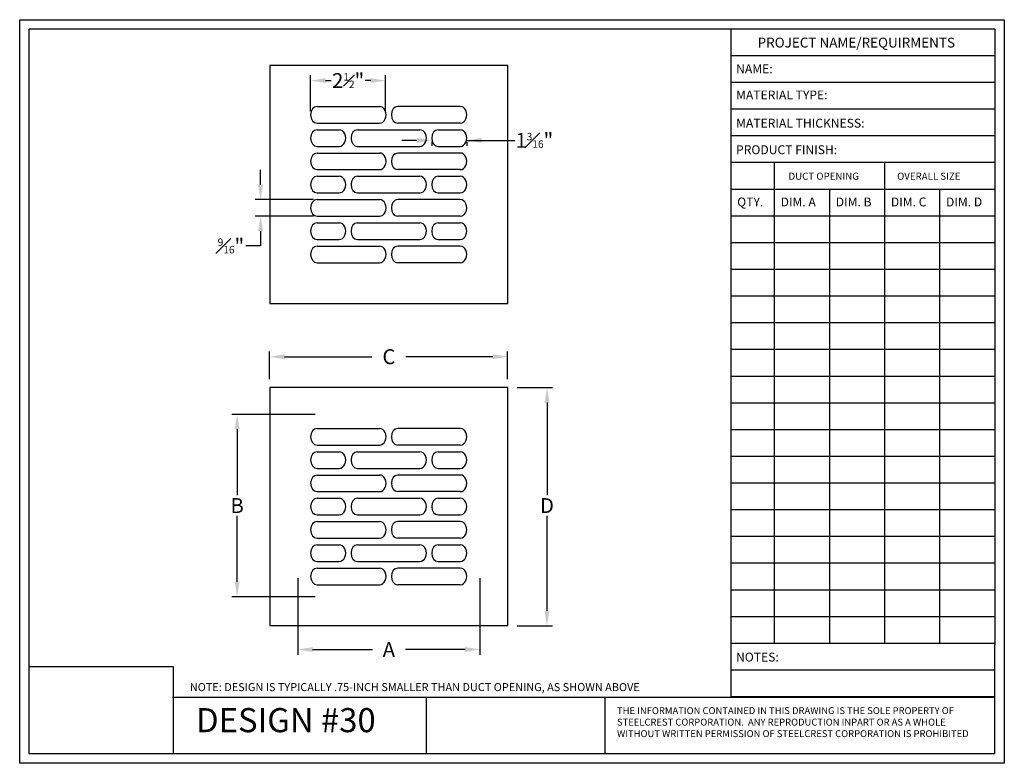
# Model space of a CAD drawing. Units: inches. Extents: x 1.4 to 34.5, y 1.3 to 26.3.
import ezdxf

# ---------------------------------------------------------------- set-up
doc = ezdxf.new("R2010")
doc.units = ezdxf.units.IN
doc.header["$MEASUREMENT"] = 0
doc.layers.add('WALLS', color=1, linetype='Continuous')
doc.styles.add('GARAMOND', font='GARA.TTF')
doc.dimstyles.new('GARAMOND', dxfattribs={"dimtxt": 0.5, "dimasz": 0.5, "dimexe": 0.18, "dimexo": 0.125, "dimgap": 0.09, "dimtad": 0, "dimtih": 1, "dimtoh": 1, "dimdec": 4, "dimrnd": 0.001, "dimzin": 0, "dimdsep": 46, "dimlunit": 5, "dimtxsty": 'GARAMOND', "dimcen": 0, "dimclrt": 256, "dimadec": 0, "dimazin": 0, "dimtfac": 0.5, "dimtdec": 4, "dimtofl": 0, "dimtmove": 0, "dimatfit": 3, "dimfxl": 1, "dimfrac": 1, "dimtolj": 1, "dimtzin": 0, "dimarcsym": 0})
picture_1 = doc.add_image_def('image1.jpg', size_in_pixel=(511, 310))

# ---------------------------------------------------------------- blocks, each defined once
blk = doc.blocks.new('*D4')
at = {"color": 0, "linetype": 'Continuous', "lineweight": -2}
for p, q in [((11.153, 23.234), (11.153, 24.439)), ((11.653, 24.259), (11.843, 24.259)), ((13.175, 24.259), (12.985, 24.259)), ((13.675, 23.234), (13.675, 24.439))]:
    blk.add_line(p, q, dxfattribs=at)
at = {"color": 0}
for points in [[(11.653, 24.342), (11.653, 24.176), (11.153, 24.259)], [(13.175, 24.176), (13.175, 24.342), (13.675, 24.259)]]:
    blk.add_solid(points, dxfattribs=at)
at = {"layer": 'Defpoints', "color": 0}
for p in [(13.675, 24.259), (11.153, 23.109), (13.675, 23.109)]:
    blk.add_point(p, dxfattribs=at)
at = {"insert": (12.414, 24.259), "char_height": 0.5, "attachment_point": 5, "style": 'GARAMOND'}
blk.add_mtext('\\A1;2{\\H0.500000x;\\S1#2;}"', dxfattribs=at)
blk = doc.blocks.new('*D5')
at = {"color": 0, "linetype": 'Continuous', "lineweight": -2}
for p, q in [((14.724, 22.25), (14.224, 22.25)), ((15.224, 22.202), (15.224, 22.07)), ((16.403, 22.25), (18.024, 22.25)), ((16.403, 22.192), (16.403, 22.07)), ((16.903, 22.25), (17.403, 22.25))]:
    blk.add_line(p, q, dxfattribs=at)
at = {"color": 0}
for points in [[(14.724, 22.167), (14.724, 22.333), (15.224, 22.25)], [(16.903, 22.333), (16.903, 22.167), (16.403, 22.25)]]:
    blk.add_solid(points, dxfattribs=at)
at = {"layer": 'Defpoints', "color": 0}
for p in [(15.224, 22.327), (16.403, 22.317), (16.403, 22.25)]:
    blk.add_point(p, dxfattribs=at)
at = {"insert": (18.675, 22.25), "char_height": 0.5, "attachment_point": 5, "style": 'GARAMOND'}
blk.add_mtext('\\A1;1{\\H0.500000x;\\S3#16;}"', dxfattribs=at)
blk = doc.blocks.new('*D6')
at = {"color": 0, "linetype": 'Continuous', "lineweight": -2}
for p, q in [((9.471, 20.76), (9.471, 21.26)), ((11.246, 20.26), (9.291, 20.26)), ((11.246, 19.702), (9.291, 19.702)), ((9.471, 19.202), (9.471, 18.702)), ((9.471, 18.702), (8.971, 18.702))]:
    blk.add_line(p, q, dxfattribs=at)
at = {"color": 0}
for points in [[(9.387, 20.76), (9.554, 20.76), (9.471, 20.26)], [(9.554, 19.202), (9.387, 19.202), (9.471, 19.702)]]:
    blk.add_solid(points, dxfattribs=at)
at = {"layer": 'Defpoints', "color": 0}
for p in [(12.422, 20.26), (9.471, 19.702), (12.422, 19.702)]:
    blk.add_point(p, dxfattribs=at)
at = {"insert": (8.472, 18.702), "char_height": 0.5, "attachment_point": 5, "style": 'GARAMOND'}
blk.add_mtext('\\A1;{\\H0.500000x;\\S9#16;}"', dxfattribs=at)

msp = doc.modelspace()

# ---------------------------------------------------------------- linework, layer by layer
at = {"color": 0, "linetype": 'Continuous'}
for p, q in [((1.36933, 26.30496), (34.47824, 26.30496)), ((1.36933, 1.31566), (1.36933, 26.30496)), ((34.47824, 26.30496), (34.47824, 1.31566)), ((34.16299, 25.98972), (1.68458, 25.98972)), ((25.28513, 25.98972), (25.28513, 3.52456)), ((34.16299, 25.98972), (34.16299, 5.30185)), ((34.16299, 25.09204), (25.28513, 25.09204)), ((34.16299, 24.19435), (25.28513, 24.19435)), ((34.16299, 23.29667), (25.28513, 23.29667)), ((34.16299, 22.39899), (25.28513, 22.39899)), ((34.16299, 21.50131), (25.28513, 21.50131)), ((26.74124, 21.50131), (26.74124, 5.34303)), ((30.44924, 21.50131), (30.44924, 5.34303)), ((34.16299, 20.60362), (25.28513, 20.60362)), ((28.59524, 20.60362), (28.59524, 5.34303)), ((32.30324, 20.60362), (32.30324, 5.34303)), ((34.16299, 19.70594), (25.28513, 19.70594)), ((34.16299, 18.80826), (25.28513, 18.80826)), ((34.16299, 17.91058), (25.28513, 17.91058)), ((34.16299, 17.0129), (25.28513, 17.0129)), ((34.16299, 16.11521), (25.28513, 16.11521)), ((34.16299, 15.21753), (25.28513, 15.21753)), ((34.16299, 14.31985), (25.28513, 14.31985)), ((34.16299, 13.42217), (25.28513, 13.42217)), ((34.16299, 12.52449), (25.28513, 12.52449)), ((34.16299, 11.6268), (25.28513, 11.6268)), ((34.16299, 10.72912), (25.28513, 10.72912)), ((34.16299, 9.83144), (25.28513, 9.83144)), ((34.16299, 8.93376), (25.28513, 8.93376)), ((34.16299, 8.03607), (25.28513, 8.03607)), ((34.16299, 7.13839), (25.28513, 7.13839)), ((34.16299, 6.24071), (25.28513, 6.24071)), ((34.16299, 5.34303), (25.28513, 5.34303)), ((34.16299, 1.63091), (34.16299, 5.30185)), ((34.16299, 4.44535), (25.28513, 4.44535)), ((15.0397, 3.52456), (15.0397, 1.63091)), ((21.04961, 3.52456), (21.04961, 1.63091)), ((34.16299, 3.52456), (21.04961, 3.52456)), ((34.16299, 3.54766), (25.28513, 3.54766)), ((9.34074, 1.63091), (1.68458, 1.63091)), ((18.18471, 1.63091), (9.34074, 1.63091)), ((22.23941, 1.63091), (18.18471, 1.63091)), ((34.16299, 1.63091), (22.23941, 1.63091)), ((34.47824, 1.31566), (1.36933, 1.31566))]:
    msp.add_line(p, q, dxfattribs=at)
at = {"linetype": 'Continuous'}
for p, q in [((1.68458, 1.63091), (1.68458, 25.98972)), ((9.77383, 14.22944), (9.77383, 15.15923)), ((10.27383, 14.97923), (13.20804, 14.97923)), ((17.27383, 14.97923), (14.35876, 14.97923)), ((17.77383, 14.22944), (17.77383, 15.15923)), ((18.09948, 13.93977), (19.28096, 13.93977)), ((19.10096, 13.43977), (19.10096, 10.3215)), ((11.31005, 13.03925), (8.50062, 13.03925)), ((8.68062, 12.53925), (8.68062, 10.322)), ((8.68062, 7.41425), (8.68062, 9.63149)), ((19.10096, 6.43977), (19.10096, 9.63199)), ((10.7209, 7.53721), (10.7209, 4.95961)), ((16.8459, 7.53721), (16.8459, 4.95961)), ((11.31005, 6.91425), (8.50062, 6.91425)), ((18.09948, 5.93977), (19.28096, 5.93977)), ((11.2209, 5.13961), (13.22906, 5.13961)), ((16.3459, 5.13961), (14.33774, 5.13961)), ((21.04961, 3.52456), (6.51041, 3.52456))]:
    msp.add_line(p, q, dxfattribs=at)
for p, q in [((17.77847, 24.76312), (9.77847, 24.76312)), ((9.77847, 24.76312), (9.77847, 16.76312)), ((17.77847, 16.76312), (17.77847, 24.76312)), ((9.77847, 16.76312), (17.77847, 16.76312)), ((17.77847, 13.94255), (9.77847, 13.94255)), ((9.77847, 13.94255), (9.77847, 5.94255)), ((17.77847, 5.94255), (17.77847, 13.94255)), ((9.77847, 5.94255), (17.77847, 5.94255))]:
    msp.add_line(p, q)
for points in [[(10.27383, 15.06257), (10.27383, 14.8959), (9.77383, 14.97923)], [(17.27383, 14.8959), (17.27383, 15.06257), (17.77383, 14.97923)], [(19.18429, 13.43977), (19.01762, 13.43977), (19.10096, 13.93977)], [(8.76395, 12.53925), (8.59728, 12.53925), (8.68062, 13.03925)], [(8.59728, 7.41425), (8.76395, 7.41425), (8.68062, 6.91425)], [(19.01762, 6.43977), (19.18429, 6.43977), (19.10096, 5.93977)], [(11.2209, 5.22295), (11.2209, 5.05628), (10.7209, 5.13961)], [(16.3459, 5.05628), (16.3459, 5.22295), (16.8459, 5.13961)]]:
    msp.add_solid(points)
at = {"layer": 'WALLS', "color": 0, "ltscale": 25}
for p, q in [((11.37056, 23.38812), (13.47261, 23.38812)), ((16.18638, 23.38812), (14.08434, 23.38812)), ((11.37056, 22.82961), (13.47261, 22.82961)), ((11.37056, 22.6062), (12.11572, 22.6062)), ((12.72745, 22.6062), (14.82949, 22.6062)), ((16.18638, 22.82961), (14.08434, 22.82961)), ((15.44122, 22.6062), (16.18638, 22.6062)), ((11.37056, 22.04769), (12.11572, 22.04769)), ((12.72745, 22.04769), (14.82949, 22.04769)), ((15.44122, 22.04769), (16.18638, 22.04769)), ((11.37056, 21.82429), (13.47261, 21.82429)), ((16.18638, 21.82429), (14.08434, 21.82429)), ((11.37056, 21.26578), (13.47261, 21.26578)), ((16.18638, 21.26578), (14.08434, 21.26578)), ((11.37056, 21.04237), (12.11572, 21.04237)), ((12.72745, 21.04237), (14.82949, 21.04237)), ((15.44122, 21.04237), (16.18638, 21.04237)), ((11.37056, 20.48386), (12.11572, 20.48386)), ((11.37056, 20.26046), (13.47261, 20.26046)), ((12.72745, 20.48386), (14.82949, 20.48386)), ((16.18638, 20.26046), (14.08434, 20.26046)), ((15.44122, 20.48386), (16.18638, 20.48386)), ((11.37056, 19.70195), (13.47261, 19.70195)), ((16.18638, 19.70195), (14.08434, 19.70195)), ((11.37056, 19.47854), (12.11572, 19.47854)), ((12.72745, 19.47854), (14.82949, 19.47854)), ((15.44122, 19.47854), (16.18638, 19.47854)), ((11.37056, 18.92003), (12.11572, 18.92003)), ((12.72745, 18.92003), (14.82949, 18.92003)), ((15.44122, 18.92003), (16.18638, 18.92003)), ((11.37056, 18.69663), (13.47261, 18.69663)), ((16.18638, 18.69663), (14.08434, 18.69663)), ((11.37056, 18.13812), (13.47261, 18.13812)), ((16.18638, 18.13812), (14.08434, 18.13812)), ((11.37056, 12.56755), (13.47261, 12.56755)), ((16.18638, 12.56755), (14.08434, 12.56755)), ((11.37056, 12.00904), (13.47261, 12.00904)), ((16.18638, 12.00904), (14.08434, 12.00904)), ((11.37056, 11.78563), (12.11572, 11.78563)), ((12.72745, 11.78563), (14.82949, 11.78563)), ((15.44122, 11.78563), (16.18638, 11.78563)), ((11.37056, 11.22712), (12.11572, 11.22712)), ((11.37056, 11.00372), (13.47261, 11.00372)), ((12.72745, 11.22712), (14.82949, 11.22712)), ((16.18638, 11.00372), (14.08434, 11.00372)), ((15.44122, 11.22712), (16.18638, 11.22712)), ((11.37056, 10.44521), (13.47261, 10.44521)), ((16.18638, 10.44521), (14.08434, 10.44521)), ((11.37056, 10.2218), (12.11572, 10.2218)), ((12.72745, 10.2218), (14.82949, 10.2218)), ((15.44122, 10.2218), (16.18638, 10.2218)), ((11.37056, 9.66329), (12.11572, 9.66329)), ((12.72745, 9.66329), (14.82949, 9.66329)), ((15.44122, 9.66329), (16.18638, 9.66329)), ((11.37056, 9.43989), (13.47261, 9.43989)), ((16.18638, 9.43989), (14.08434, 9.43989)), ((11.37056, 8.88138), (13.47261, 8.88138)), ((11.37056, 8.65797), (12.11572, 8.65797)), ((12.72745, 8.65797), (14.82949, 8.65797)), ((16.18638, 8.88138), (14.08434, 8.88138)), ((15.44122, 8.65797), (16.18638, 8.65797)), ((11.37056, 8.09946), (12.11572, 8.09946)), ((12.72745, 8.09946), (14.82949, 8.09946)), ((15.44122, 8.09946), (16.18638, 8.09946)), ((11.37056, 7.87606), (13.47261, 7.87606)), ((16.18638, 7.87606), (14.08434, 7.87606)), ((11.37056, 7.31755), (13.47261, 7.31755)), ((16.18638, 7.31755), (14.08434, 7.31755))]:
    msp.add_line(p, q, dxfattribs=at)
for centre, start_param, end_param in [((11.37056, 23.10886), 0, 3.14159265), ((13.47261, 23.10886), 3.14159265, 6.28318531), ((14.08434, 23.10886), 0, 3.14159265), ((16.18638, 23.10886), 3.14159265, 6.28318531), ((11.37056, 22.32695), 0, 3.14159265), ((12.11572, 22.32695), 3.14159265, 6.28318531), ((12.72745, 22.32695), 0, 3.14159265), ((14.82949, 22.32695), 3.14159265, 6.28318531), ((15.44122, 22.32695), 0, 3.14159265), ((16.18638, 22.32695), 3.14159265, 6.28318531), ((11.37056, 21.54503), 0, 3.14159265), ((13.47261, 21.54503), 3.14159265, 6.28318531), ((14.08434, 21.54503), 0, 3.14159265), ((16.18638, 21.54503), 3.14159265, 6.28318531), ((11.37056, 20.76312), 0, 3.14159265), ((12.11572, 20.76312), 3.14159265, 6.28318531), ((12.72745, 20.76312), 0, 3.14159265), ((14.82949, 20.76312), 3.14159265, 6.28318531), ((15.44122, 20.76312), 0, 3.14159265), ((16.18638, 20.76312), 3.14159265, 6.28318531), ((11.37056, 19.9812), 0, 3.14159265), ((13.47261, 19.9812), 3.14159265, 6.28318531), ((14.08434, 19.9812), 0, 3.14159265), ((16.18638, 19.9812), 3.14159265, 6.28318531), ((11.37056, 19.19929), 0, 3.14159265), ((12.11572, 19.19929), 3.14159265, 6.28318531), ((12.72745, 19.19929), 0, 3.14159265), ((14.82949, 19.19929), 3.14159265, 6.28318531), ((15.44122, 19.19929), 0, 3.14159265), ((16.18638, 19.19929), 3.14159265, 6.28318531), ((11.37056, 18.41737), 0, 3.14159265), ((13.47261, 18.41737), 3.14159265, 6.28318531), ((14.08434, 18.41737), 0, 3.14159265), ((16.18638, 18.41737), 3.14159265, 6.28318531), ((11.37056, 12.28829), 0, 3.14159265), ((13.47261, 12.28829), 3.14159265, 6.28318531), ((14.08434, 12.28829), 0, 3.14159265), ((16.18638, 12.28829), 3.14159265, 6.28318531), ((11.37056, 11.50638), 0, 3.14159265), ((12.11572, 11.50638), 3.14159265, 6.28318531), ((12.72745, 11.50638), 0, 3.14159265), ((14.82949, 11.50638), 3.14159265, 6.28318531), ((15.44122, 11.50638), 0, 3.14159265), ((16.18638, 11.50638), 3.14159265, 6.28318531), ((11.37056, 10.72446), 0, 3.14159265), ((13.47261, 10.72446), 3.14159265, 6.28318531), ((14.08434, 10.72446), 0, 3.14159265), ((16.18638, 10.72446), 3.14159265, 6.28318531), ((11.37056, 9.94255), 0, 3.14159265), ((12.11572, 9.94255), 3.14159265, 6.28318531), ((12.72745, 9.94255), 0, 3.14159265), ((14.82949, 9.94255), 3.14159265, 6.28318531), ((15.44122, 9.94255), 0, 3.14159265), ((16.18638, 9.94255), 3.14159265, 6.28318531), ((11.37056, 9.16063), 0, 3.14159265), ((13.47261, 9.16063), 3.14159265, 6.28318531), ((14.08434, 9.16063), 0, 3.14159265), ((16.18638, 9.16063), 3.14159265, 6.28318531), ((11.37056, 8.37872), 0, 3.14159265), ((12.11572, 8.37872), 3.14159265, 6.28318531), ((12.72745, 8.37872), 0, 3.14159265), ((14.82949, 8.37872), 3.14159265, 6.28318531), ((15.44122, 8.37872), 0, 3.14159265), ((16.18638, 8.37872), 3.14159265, 6.28318531), ((11.37056, 7.5968), 0, 3.14159265), ((13.47261, 7.5968), 3.14159265, 6.28318531), ((14.08434, 7.5968), 0, 3.14159265), ((16.18638, 7.5968), 3.14159265, 6.28318531)]:
    msp.add_ellipse(centre, major_axis=(0, 0.27926), ratio=0.77743053, start_param=start_param, end_param=end_param, dxfattribs=at)

# ---------------------------------------------------------------- texts
at = {"color": 0, "linetype": 'Continuous', "style": 'GARAMOND'}
for s, height, p in [('PROJECT NAME/REQUIRMENTS', 0.3320021, (26.18227, 25.36998)), ('NAME:', 0.298802, (25.46129, 24.50448)), ('MATERIAL TYPE:', 0.2988019, (25.4589, 23.62621)), ('MATERIAL THICKNESS:', 0.2988019, (25.45915, 22.67812)), ('PRODUCT FINISH:', 0.2988019, (25.45667, 21.78602)), ('DUCT OPENING', 0.2390415, (27.22121, 20.9261)), ('OVERALL SIZE', 0.2390415, (30.8728, 20.9261)), ('QTY.', 0.298802, (25.49562, 20.03075)), ('DIM. A', 0.298802, (26.95626, 20.03075)), ('DIM. B', 0.298802, (28.81026, 20.03075)), ('DIM. C', 0.298802, (30.66426, 20.03075)), ('DIM. D', 0.298802, (32.51826, 20.03075)), ('NOTES:', 0.298802, (25.45667, 4.73584)), ('NOTE: DESIGN IS TYPICALLY .75-INCH SMALLER THAN DUCT OPENING, AS SHOWN ABOVE', 0.2689217, (7.09051, 3.74186)), ('DESIGN #30', 0.809794, (7.30037, 2.36088))]:
    msp.add_text(s, height=height, dxfattribs=at).set_placement(p)
at = {"linetype": 'Continuous', "char_height": 0.5, "attachment_point": 5, "style": 'GARAMOND'}
for s, insert in [('{\\A1;C}', (13.7834, 14.97923)), ('{\\A1;B}', (8.68062, 9.97675)), ('{\\A1;D}', (19.10096, 9.97675)), ('{\\A1;A}', (13.7834, 5.13961))]:
    msp.add_mtext(s, dxfattribs=dict(at, insert=insert))
at = {"color": 0, "linetype": 'Continuous', "insert": (21.45482, 3.20167), "char_height": 0.20299005, "width": 12.5559743, "attachment_point": 1, "style": 'GARAMOND'}
msp.add_mtext('{\\H1.143x;THE INFORMATION CONTAINED IN THIS DRAWING IS THE SOLE PROPERTY OF STEELCREST CORPORATION.  ANY REPRODUCTION INPART OR AS A WHOLE WITHOUT WRITTEN PERMISSION OF STEELCREST CORPORATION IS PROHIBITED}', dxfattribs=at)

# ---------------------------------------------------------------- dimensions: what is measured, and where the dimension line sits
at = {"linetype": 'Continuous'}
dim = msp.add_linear_dim(base=(13.67507, 24.25886), p1=(11.15346, 23.10886), p2=(13.67507, 23.10886), dimstyle='GARAMOND', override={"dimpost": '"'}, dxfattribs=at)
dim.commit()
dim.dimension.update_dxf_attribs({"geometry": '*D4', "text_midpoint": (12.41427, 24.25886)})
dim = msp.add_linear_dim(base=(16.40333, 22.25), p1=(15.22412, 22.32695), p2=(16.40333, 22.31669), dimstyle='GARAMOND', override={"dimpost": '"'}, dxfattribs=at)
dim.commit()
dim.dimension.update_dxf_attribs({"geometry": '*D5', "text_midpoint": (18.67452, 22.25), "dimtype": 160})
dim = msp.add_linear_dim(base=(9.47056, 19.70195), p1=(12.42159, 20.26046), p2=(12.42159, 19.70195), angle=90, dimstyle='GARAMOND', override={"dimpost": '"'}, dxfattribs=at)
dim.commit()
dim.dimension.update_dxf_attribs({"geometry": '*D6', "text_midpoint": (8.47191, 18.70195)})

# ---------------------------------------------------------------- referenced raster images: frames only (the image files are external)
image = msp.add_image(picture_1, insert=(1.6885, 1.63091), size_in_units=(4.84133, 2.93701))
image.dxf.flags = 7

doc.saveas('drawing.dxf')
